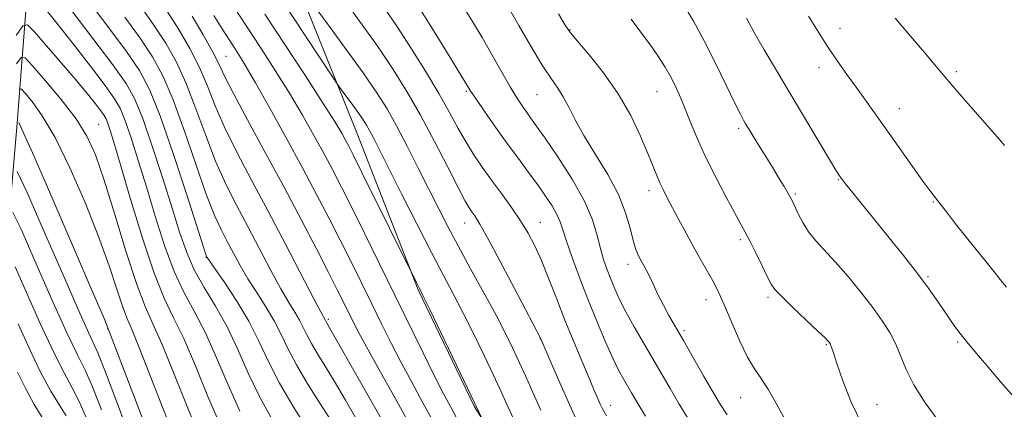
# Model space of a CAD drawing. Extents: x 2044800 to 2047700, y 339800 to 342700.
# Drawn here: x 2047008 to 2047293, y 341076 to 341189 of the extents above; entities that cross this region are included whole.
import ezdxf

# ---------------------------------------------------------------- set-up
doc = ezdxf.new("R2010")
doc.units = 0
doc.header["$MEASUREMENT"] = 0
for name, color, linetype, lineweight in [('DTM HARD BREAKLINE', 7, 'Continuous', 0), ('DTM SPOT ELEVATION', 2, 'Continuous', 13), ('INDEX CONTOUR', 41, 'Continuous', 13), ('INTERMEDIATE CONTOUR', 44, 'Continuous', 0)]:
    doc.layers.add(name, color=color, linetype=linetype, lineweight=lineweight)

msp = doc.modelspace()

# ---------------------------------------------------------------- linework, layer by layer
at = {"layer": 'DTM HARD BREAKLINE'}
for points in [[(2047189.24, 341023.21, 1149.41), (2047173.04, 341030.2, 1148.23), (2047160.63, 341043.62, 1147.05), (2047139.61, 341076.89, 1145.87), (2047123.29, 341110.85, 1145.87), (2047105.5, 341156.4, 1147.05), (2047084.31, 341209.15, 1150.59), (2047062.94, 341263.95, 1154.13), (2047050.24, 341291.78, 1156.49), (2047039.43, 341312.28, 1157.67), (2047023.05, 341334.05, 1160.03), (2047016.189, 341341.065, 1161.571)], [(2047024.45, 341282.81, 1145.79), (2047015.75, 341238.26, 1138.71), (2047010.6, 341204.43, 1129.27), (2047007.06, 341159.2, 1119.83), (2046999.56, 341072.18, 1105.66), (2046989.93, 341011.31, 1093.86), (2046981.63, 340967.33, 1084.42), (2046972.03, 340923.08, 1074.98), (2046938.38, 340848.9, 1063.17), (2046923.97, 340809.88, 1049.01), (2046916.84, 340786.21, 1043.88)]]:
    msp.add_polyline3d(points, dxfattribs=at)
at = {"layer": 'DTM SPOT ELEVATION'}
for p in [(2047167.25, 341186.33, 1162.1), (2047245.49, 341186.63, 1170.7), (2047067.57, 341178.56, 1140.94), (2047239.4, 341175.25, 1169.4), (2047279.25, 341174.07, 1172.3), (2047137.2, 341168.45, 1155.8), (2047192.44, 341168.33, 1163.17), (2047157.7, 341167.43, 1159.1), (2047262.72, 341163.33, 1170.7), (2047030.661, 341158.88, 1124.957), (2047216.18, 341157.71, 1165.7), (2047245, 341142.79, 1167.9), (2047190.17, 341139.59, 1161.51), (2047232.58, 341138.63, 1166.2), (2047272.58, 341136.35, 1169.9), (2047136.79, 341130.18, 1151.28), (2047158.7, 341130.41, 1154.8), (2047216.6, 341125.37, 1163.7), (2047061.79, 341120.25, 1131.92), (2047184.06, 341118.24, 1159.5), (2047271.04, 341114.65, 1168.2), (2047224.66, 341108.66, 1163.7), (2047206.63, 341107.95, 1161.4), (2047033.27, 341099.62, 1119.94), (2047097.28, 341102.26, 1138.28), (2047200.32, 341099, 1160.3), (2047158.7, 341096.62, 1151.98), (2047241.58, 341094.99, 1163.87), (2047279.58, 341095.74, 1167.8), (2047179.03, 341077.38, 1154.64), (2047216.69, 341079.54, 1161.2), (2047256.26, 341077.59, 1164.9)]:
    msp.add_point(p, dxfattribs=at)
at = {"layer": 'INDEX CONTOUR'}
for points in [[(2047088.905, 341198.921, 1150), (2047096.201, 341189.011, 1150), (2047101.927, 341181.181, 1150), (2047107.297, 341173.727, 1150), (2047111.269, 341167.991, 1150), (2047114.248, 341163.28, 1150), (2047117.002, 341158.392, 1150), (2047120.11, 341152.4599, 1150), (2047123.4, 341145.973, 1150), (2047129.218, 341134.3579, 1150), (2047131.838, 341129.2501, 1150), (2047134.822, 341123.629, 1150), (2047138.451, 341116.978, 1150), (2047142.316, 341109.943, 1150), (2047145.835, 341103.46, 1150), (2047148.578, 341098.21, 1150), (2047150.718, 341093.8731, 1150), (2047152.576, 341089.876, 1150), (2047154.443, 341085.709, 1150), (2047156.4841, 341081.117, 1150), (2047158.832, 341075.908, 1150)], [(2047022.63, 341192.157, 1130), (2047029.047, 341183.77, 1130), (2047034.799, 341176.1329, 1130), (2047038.6519, 341170.686, 1130), (2047041.192, 341166.138, 1130), (2047043.4599, 341160.514, 1130), (2047046.239, 341152.463, 1130), (2047049.276, 341143.127, 1130), (2047052.059, 341134.274, 1130), (2047054.248, 341127.236, 1130), (2047056.192, 341121.627, 1130), (2047058.4111, 341116.624, 1130), (2047061.275, 341111.521, 1130), (2047064.558, 341106.061, 1130), (2047067.887, 341100.099, 1130), (2047070.996, 341093.564, 1130), (2047074.059, 341086.681, 1130), (2047077.361, 341079.746, 1130), (2047081.059, 341073.057, 1130)], [(2047149.44, 341192.722, 1160), (2047152.419, 341187.493, 1160), (2047155.911, 341181.463, 1160), (2047159.208, 341176, 1160), (2047161.766, 341172.1039, 1160), (2047163.708, 341169.307, 1160), (2047165.32, 341166.775, 1160), (2047166.899, 341163.789, 1160), (2047168.778, 341160.093, 1160), (2047171.296, 341155.548, 1160), (2047174.616, 341150.124, 1160), (2047178.19, 341144.246, 1160), (2047181.293, 341138.447, 1160), (2047183.386, 341133.199, 1160), (2047184.676, 341128.713, 1160), (2047185.557, 341125.136, 1160), (2047186.356, 341122.539, 1160), (2047187.134, 341120.68, 1160), (2047187.886, 341119.24, 1160), (2047188.621, 341117.912, 1160), (2047189.416, 341116.439, 1160), (2047190.359, 341114.572, 1160), (2047192.865, 341109.332, 1160), (2047194.347, 341106.374, 1160), (2047195.951, 341103.411, 1160), (2047197.818, 341100.136, 1160), (2047200.132, 341096.129, 1160), (2047205.964, 341085.94, 1160), (2047208.671, 341081.246, 1160), (2047210.807, 341077.659, 1160), (2047212.828, 341074.565, 1160)], [(2047057.756, 341190.226, 1140), (2047060.978, 341184.764, 1140), (2047063.684, 341179.93, 1140), (2047065.516, 341176.339, 1140), (2047067.201, 341172.834, 1140), (2047069.734, 341167.815, 1140), (2047073.815, 341160.163, 1140), (2047078.963, 341150.667, 1140), (2047084.399, 341140.597, 1140), (2047089.4431, 341131.083, 1140), (2047093.81, 341122.698, 1140), (2047097.313, 341115.879, 1140), (2047099.848, 341110.8829, 1140), (2047101.66, 341107.256, 1140), (2047104.447, 341101.576, 1140), (2047106.1879, 341098.174, 1140), (2047108.736, 341093.447, 1140), (2047112.346, 341086.963, 1140), (2047116.561, 341079.435, 1140), (2047120.742, 341071.861, 1140)], [(2047236.405, 341190.156, 1170), (2047239.247, 341185.553, 1170), (2047242.071, 341181.147, 1170), (2047244.821, 341177.104, 1170), (2047247.516, 341173.317, 1170), (2047250.192, 341169.615, 1170), (2047252.911, 341165.815, 1170), (2047262.819, 341151.794, 1170), (2047266.492, 341146.619, 1170), (2047269.547, 341142.361, 1170), (2047271.575, 341139.608, 1170), (2047272.861, 341137.93, 1170), (2047273.862, 341136.646, 1170), (2047276.613, 341133.0301, 1170), (2047278.966, 341130.0291, 1170), (2047282.178, 341126.029, 1170), (2047288.646, 341118.0279, 1170), (2047290.5791, 341115.582, 1170), (2047292.6351, 341112.938, 1170), (2047293.747, 341111.621, 1170)], [(2047007.551, 341159.3399, 1120), (2047008.826, 341156.593, 1120), (2047011.955, 341149.517, 1120), (2047017.371, 341137.063, 1120), (2047023.68, 341122.467, 1120), (2047029.035, 341110.038, 1120), (2047032.051, 341103.0071, 1120), (2047033.395, 341099.8081, 1120), (2047044.799, 341069.716, 1120)], [(2047007.155, 341086.923, 1110), (2047009.637, 341081.911, 1110), (2047012.049, 341077.627, 1110), (2047014.266, 341074.059, 1110)]]:
    msp.add_polyline3d(points, dxfattribs=at)
at = {"layer": 'INTERMEDIATE CONTOUR'}
for points in [[(2047023.269, 341200.513, 1132), (2047033.658, 341186.842, 1132), (2047038.769, 341179.958, 1132), (2047042.509, 341174.48, 1132), (2047045.44, 341168.952, 1132), (2047048.485, 341161.322, 1132), (2047052.269, 341150.398, 1132), (2047056.199, 341138.426, 1132), (2047061.174, 341122.952, 1132), (2047061.872, 341120.832, 1132), (2047062.027, 341120.426, 1132), (2047062.174, 341120.185, 1132), (2047062.802, 341119.261, 1132), (2047067.206, 341112.914, 1132), (2047070.725, 341107.575, 1132), (2047074.21, 341101.725, 1132), (2047077.149, 341095.94, 1132), (2047079.9129, 341090.072, 1132), (2047083.095, 341083.789, 1132), (2047087.048, 341076.987, 1132), (2047091.16, 341070.452, 1132)], [(2047066.128, 341198.828, 1144), (2047073.378, 341187.589, 1144), (2047077.567, 341181.144, 1144), (2047081.846, 341174.491, 1144), (2047085.972, 341167.87, 1144), (2047089.738, 341161.508, 1144), (2047093.087, 341155.58, 1144), (2047095.9939, 341150.247, 1144), (2047098.518, 341145.495, 1144), (2047101.041, 341140.6061, 1144), (2047104.023, 341134.689, 1144), (2047107.785, 341127.125, 1144), (2047112.09, 341118.4, 1144), (2047116.558, 341109.2741, 1144), (2047124.696, 341092.545, 1144), (2047127.921, 341086.022, 1144), (2047130.443, 341081.108, 1144), (2047132.737, 341076.777, 1144), (2047135.415, 341071.686, 1144)], [(2047082.45, 341196.975, 1148), (2047098.87, 341171.997, 1148), (2047100.041, 341170.267, 1148), (2047100.999, 341168.947, 1148), (2047104.3489, 341164.38, 1148), (2047106.079, 341161.98, 1148), (2047107.358, 341160.133, 1148), (2047108.317, 341158.616, 1148), (2047109.204, 341157.041, 1148), (2047110.292, 341154.958, 1148), (2047111.959, 341151.658, 1148), (2047118.448, 341138.721, 1148), (2047122.876, 341129.953, 1148), (2047127.097, 341121.707, 1148), (2047130.524, 341115.173, 1148), (2047133.413, 341109.728, 1148), (2047136.235, 341104.298, 1148), (2047139.308, 341098.139, 1148), (2047142.363, 341091.841, 1148), (2047144.98, 341086.328, 1148), (2047146.924, 341082.135, 1148), (2047148.698, 341078.25, 1148), (2047150.989, 341073.275, 1148)], [(2047101.023, 341196.083, 1152), (2047106.309, 341188.759, 1152), (2047111.538, 341181.375, 1152), (2047116.043, 341174.7, 1152), (2047120.0309, 341168.314, 1152), (2047123.923, 341161.502, 1152), (2047127.981, 341153.878, 1152), (2047131.828, 341146.392, 1152), (2047134.928, 341140.322, 1152), (2047136.909, 341136.582, 1152), (2047138.058, 341134.613, 1152), (2047138.831, 341133.49, 1152), (2047139.694, 341132.262, 1152), (2047141.158, 341129.869, 1152), (2047143.75, 341125.23, 1152), (2047147.708, 341117.829, 1152), (2047152.125, 341109.436, 1152), (2047158.77, 341096.674, 1152), (2047162.012, 341089.168, 1152), (2047164.304, 341083.907, 1152), (2047166.69, 341078.5069, 1152), (2047168.886, 341073.702, 1152)], [(2047015.031, 341192.575, 1128), (2047018.573, 341188.184, 1128), (2047023.279, 341182.194, 1128), (2047028.296, 341175.695, 1128), (2047032.558, 341170.067, 1128), (2047035.305, 341166.234, 1128), (2047036.993, 341163.288, 1128), (2047038.384, 341159.866, 1128), (2047040.097, 341154.884, 1128), (2047042.178, 341148.383, 1128), (2047044.534, 341140.686, 1128), (2047047.08, 341132.207, 1128), (2047049.774, 341123.7301, 1128), (2047052.583, 341116.129, 1128), (2047055.484, 341109.951, 1128), (2047058.485, 341104.416, 1128), (2047061.606, 341098.412, 1128), (2047064.856, 341091.17, 1128), (2047068.207, 341083.288, 1128), (2047071.626, 341075.703, 1128)], [(2047042.8789, 341192.986, 1136), (2047046.708, 341187.609, 1136), (2047050.133, 341182.353, 1136), (2047053.209, 341176.858, 1136), (2047056.085, 341170.626, 1136), (2047058.892, 341163.368, 1136), (2047061.7, 341155.63, 1136), (2047064.56, 341148.163, 1136), (2047067.519, 341141.51, 1136), (2047070.614, 341135.3671, 1136), (2047073.878, 341129.221, 1136), (2047080.601, 341116.493, 1136), (2047083.521, 341111.128, 1136), (2047085.823, 341107.172, 1136), (2047087.5719, 341104.32, 1136), (2047088.904, 341102.066, 1136), (2047089.978, 341099.955, 1136), (2047091.031, 341097.749, 1136), (2047092.321, 341095.265, 1136), (2047094.064, 341092.316, 1136), (2047096.305, 341088.7, 1136), (2047099.052, 341084.215, 1136), (2047102.232, 341078.825, 1136), (2047105.481, 341073.162, 1136)], [(2047050.678, 341191.435, 1138), (2047053.945, 341186.29, 1138), (2047057.093, 341180.811, 1138), (2047059.884, 341175.278, 1138), (2047062.204, 341169.854, 1138), (2047064.451, 341164.232, 1138), (2047067.147, 341157.989, 1138), (2047070.692, 341150.788, 1138), (2047074.986, 341142.635, 1138), (2047079.804, 341133.619, 1138), (2047084.845, 341124.05, 1138), (2047093.088, 341108.201, 1138), (2047095.1319, 341104.301, 1138), (2047096.383, 341101.977, 1138), (2047096.6711, 341101.4009, 1138), (2047097.994, 341099.134, 1138), (2047100.31, 341095.114, 1138), (2047104.278, 341088.172, 1138), (2047109.099, 341079.668, 1138), (2047113.686, 341071.456, 1138)], [(2047113.539, 341192.477, 1154), (2047117.043, 341187.308, 1154), (2047121.135, 341181.016, 1154), (2047125.399, 341174.212, 1154), (2047129.285, 341167.74, 1154), (2047132.389, 341162.2579, 1154), (2047134.8991, 341157.662, 1154), (2047137.148, 341153.658, 1154), (2047139.428, 341149.968, 1154), (2047141.855, 341146.377, 1154), (2047144.502, 341142.686, 1154), (2047147.383, 341138.763, 1154), (2047150.287, 341134.761, 1154), (2047152.941, 341130.899, 1154), (2047155.161, 341127.285, 1154), (2047157.102, 341123.584, 1154), (2047159.005, 341119.347, 1154), (2047161.072, 341114.242, 1154), (2047163.342, 341108.405, 1154), (2047165.815, 341102.091, 1154), (2047168.436, 341095.619, 1154), (2047170.948, 341089.581, 1154), (2047174.479, 341081.244, 1154), (2047175.407, 341079.0879, 1154), (2047176.038, 341077.653, 1154), (2047176.657, 341076.356, 1154), (2047177.8039, 341074.335, 1154)], [(2047123.514, 341192.853, 1156), (2047127.272, 341186.787, 1156), (2047131.463, 341179.953, 1156), (2047137.1719, 341170.575, 1156), (2047138.562, 341168.358, 1156), (2047140.128, 341166.025, 1156), (2047142.586, 341162.47, 1156), (2047145.72, 341158.005, 1156), (2047149.084, 341153.297, 1156), (2047152.298, 341148.897, 1156), (2047155.252, 341144.898, 1156), (2047157.904, 341141.28, 1156), (2047160.205, 341138.029, 1156), (2047162.09, 341135.163, 1156), (2047163.485, 341132.708, 1156), (2047164.399, 341130.575, 1156), (2047165.169, 341128.2, 1156), (2047166.214, 341124.907, 1156), (2047167.85, 341120.216, 1156), (2047169.989, 341114.452, 1156), (2047172.44, 341108.138, 1156), (2047175.01, 341101.792, 1156), (2047177.497, 341095.915, 1156), (2047179.692, 341091.001, 1156), (2047181.446, 341087.3921, 1156), (2047182.832, 341084.809, 1156), (2047185.079, 341080.932, 1156), (2047186.62, 341078.348, 1156), (2047189.154, 341074.211, 1156)], [(2047136.147, 341193.288, 1158), (2047139.034, 341188.6641, 1158), (2047141.799, 341183.971, 1158), (2047144.672, 341178.93, 1158), (2047147.4811, 341173.965, 1158), (2047149.9521, 341169.67, 1158), (2047151.889, 341166.482, 1158), (2047153.393, 341164.187, 1158), (2047154.643, 341162.415, 1158), (2047155.868, 341160.73, 1158), (2047157.506, 341158.4431, 1158), (2047160.048, 341154.803, 1158), (2047163.743, 341149.365, 1158), (2047167.868, 341142.914, 1158), (2047171.459, 341136.539, 1158), (2047173.799, 341131.113, 1158), (2047175.169, 341126.631, 1158), (2047176.0959, 341122.869, 1158), (2047177.019, 341119.612, 1158), (2047178.0181, 341116.682, 1158), (2047179.08, 341113.91, 1158), (2047180.228, 341111.112, 1158), (2047181.621, 341108.043, 1158), (2047183.45, 341104.443, 1158), (2047185.825, 341100.162, 1158), (2047188.526, 341095.491, 1158), (2047191.25, 341090.829, 1158), (2047196.263, 341082.194, 1158), (2047198.913, 341077.7279, 1158), (2047201.883, 341072.877, 1158)], [(2047163.916, 341190.915, 1162), (2047165.902, 341187.546, 1162), (2047167.373, 341185.399, 1162), (2047169.416, 341182.943, 1162), (2047172.798, 341178.992, 1162), (2047177.019, 341173.728, 1162), (2047181.264, 341167.6761, 1162), (2047184.859, 341161.373, 1162), (2047187.703, 341155.398, 1162), (2047189.838, 341150.346, 1162), (2047192.409, 341143.967, 1162), (2047193.295, 341141.886, 1162), (2047194.221, 341139.941, 1162), (2047195.35, 341137.756, 1162), (2047198.743, 341131.365, 1162), (2047200.932, 341127.267, 1162), (2047203.172, 341123.14, 1162), (2047205.264, 341119.383, 1162), (2047207.105, 341116.127, 1162), (2047208.614, 341113.433, 1162), (2047209.785, 341111.227, 1162), (2047210.896, 341108.886, 1162), (2047212.301, 341105.649, 1162), (2047214.237, 341101.063, 1162), (2047216.492, 341095.912, 1162), (2047218.74, 341091.29, 1162), (2047220.753, 341087.93, 1162), (2047222.696, 341085.14, 1162), (2047224.831, 341081.865, 1162), (2047227.3369, 341077.379, 1162), (2047230.053, 341072.252, 1162)], [(2047200.313, 341193.337, 1166), (2047203.049, 341188.741, 1166), (2047206.1509, 341183.092, 1166), (2047209.445, 341176.601, 1166), (2047212.553, 341170.196, 1166), (2047215.049, 341164.983, 1166), (2047216.636, 341161.749, 1166), (2047217.55, 341160.009, 1166), (2047218.162, 341158.9571, 1166), (2047219.622, 341156.527, 1166), (2047220.7541, 341154.683, 1166), (2047225.915, 341146.382, 1166), (2047227.721, 341143.445, 1166), (2047229.308, 341140.835, 1166), (2047230.529, 341138.795, 1166), (2047231.307, 341137.44, 1166), (2047231.8611, 341136.351, 1166), (2047233.412, 341132.91, 1166), (2047234.719, 341130.353, 1166), (2047236.421, 341127.648, 1166), (2047238.544, 341125.021, 1166), (2047244.237, 341118.838, 1166), (2047247.8269, 341114.676, 1166), (2047251.55, 341110.119, 1166), (2047254.975, 341105.716, 1166), (2047257.762, 341101.875, 1166), (2047259.944, 341098.442, 1166), (2047261.647, 341095.12, 1166), (2047264.65, 341087.743, 1166), (2047266.931, 341083.254, 1166), (2047270.212, 341078.118, 1166), (2047273.928, 341072.964, 1166)], [(2047038.268, 341189.914, 1134), (2047042.739, 341183.784, 1134), (2047046.321, 341178.417, 1134), (2047049.324, 341172.905, 1134), (2047052.285, 341165.974, 1134), (2047055.58, 341156.883, 1134), (2047058.95, 341147.028, 1134), (2047061.972, 341138.337, 1134), (2047064.3461, 341132.231, 1134), (2047066.243, 341128.1, 1134), (2047067.953, 341124.824, 1134), (2047069.731, 341121.473, 1134), (2047071.702, 341117.877, 1134), (2047073.955, 341114.055, 1134), (2047076.515, 341110.043, 1134), (2047079.148, 341105.948, 1134), (2047081.557, 341101.896, 1134), (2047083.573, 341097.933, 1134), (2047085.55, 341093.7929, 1134), (2047087.972, 341089.13, 1134), (2047091.138, 341083.776, 1134), (2047094.617, 341078.267, 1134), (2047097.793, 341073.316, 1134)], [(2047064.054, 341190.353, 1142), (2047066.499, 341186.502, 1142), (2047070.889, 341179.661, 1142), (2047073.142, 341176.008, 1142), (2047076.153, 341170.853, 1142), (2047080.288, 341163.513, 1142), (2047085.057, 341154.875, 1142), (2047089.76, 341146.213, 1142), (2047093.851, 341138.523, 1142), (2047097.409, 341131.682, 1142), (2047100.6679, 341125.284, 1142), (2047103.817, 341119.004, 1142), (2047106.875, 341112.828, 1142), (2047109.8181, 341106.8219, 1142), (2047112.643, 341101.023, 1142), (2047115.442, 341095.36, 1142), (2047118.328, 341089.734, 1142), (2047121.394, 341084.036, 1142), (2047124.649, 341078.106, 1142), (2047128.078, 341071.773, 1142)], [(2047078.879, 341190.815, 1146), (2047090.585, 341172.918, 1146), (2047095.79, 341164.887, 1146), (2047099.189, 341159.5031, 1146), (2047101.116, 341156.286, 1146), (2047102.227, 341154.282, 1146), (2047103.17, 341152.497, 1146), (2047104.553, 341149.7721, 1146), (2047106.977, 341144.905, 1146), (2047122.775, 341112.991, 1146), (2047123.762, 341111.045, 1146), (2047124.657, 341109.223, 1146), (2047126.634, 341105.136, 1146), (2047141.928, 341073.232, 1146)], [(2047184.975, 341189.363, 1164), (2047191.033, 341181.14, 1164), (2047193.149, 341178.096, 1164), (2047194.832, 341175.439, 1164), (2047196.269, 341172.908, 1164), (2047197.6299, 341170.256, 1164), (2047199.009, 341167.285, 1164), (2047200.482, 341163.808, 1164), (2047202.137, 341159.674, 1164), (2047204.109, 341154.87, 1164), (2047206.546, 341149.417, 1164), (2047209.4811, 341143.471, 1164), (2047212.493, 341137.732, 1164), (2047215.049, 341133.034, 1164), (2047216.788, 341129.897, 1164), (2047218.055, 341127.587, 1164), (2047219.37, 341125.054, 1164), (2047221.094, 341121.578, 1164), (2047222.952, 341117.756, 1164), (2047224.512, 341114.514, 1164), (2047225.545, 341112.456, 1164), (2047226.649, 341110.906, 1164), (2047228.625, 341108.863, 1164), (2047231.958, 341105.664, 1164), (2047239.2229, 341098.801, 1164), (2047241.215, 341096.889, 1164), (2047242.095, 341096.001, 1164), (2047242.398, 341095.645, 1164), (2047242.57, 341095.401, 1164), (2047242.721, 341095.124, 1164), (2047242.874, 341094.739, 1164), (2047243.586, 341092.529, 1164), (2047244.615, 341089.437, 1164), (2047246.3679, 341084.4071, 1164), (2047248.781, 341078.257, 1164), (2047251.728, 341072.106, 1164)], [(2047218.406, 341189.59, 1168), (2047220.628, 341185.486, 1168), (2047223.55, 341180.405, 1168), (2047227.0879, 341174.44, 1168), (2047231.094, 341167.741, 1168), (2047242.459, 341148.659, 1168), (2047244.318, 341145.577, 1168), (2047245.204, 341144.156, 1168), (2047245.59, 341143.586, 1168), (2047245.909, 341143.1411, 1168), (2047246.452, 341142.427, 1168), (2047247.471, 341141.134, 1168), (2047249.19, 341138.988, 1168), (2047259.379, 341126.3991, 1168), (2047263.888, 341120.782, 1168), (2047267.951, 341115.595, 1168), (2047271.043, 341111.446, 1168), (2047273.359, 341108.146, 1168), (2047275.276, 341105.308, 1168), (2047277.118, 341102.606, 1168), (2047279.002, 341099.954, 1168), (2047280.991, 341097.325, 1168), (2047283.165, 341094.653, 1168), (2047285.663, 341091.708, 1168), (2047288.64, 341088.22, 1168), (2047292.152, 341084.074, 1168), (2047295.86, 341079.786, 1168)], [(2047261.53, 341189.624, 1172), (2047266.547, 341183.759, 1172), (2047270.608, 341178.988, 1172), (2047273.388, 341175.647, 1172), (2047275.594, 341172.957, 1172), (2047278.194, 341169.861, 1172), (2047281.839, 341165.65, 1172), (2047291.793, 341154.305, 1172), (2047293.136, 341152.7409, 1172)], [(2047006.753, 341184.569, 1126), (2047008.699, 341187.4031, 1126), (2047010.0881, 341187.675, 1126), (2047012.113, 341185.618, 1126), (2047015.602, 341181.607, 1126), (2047019.939, 341176.588, 1126), (2047024.143, 341171.65, 1126), (2047027.4271, 341167.6789, 1126), (2047029.762, 341164.744, 1126), (2047031.311, 341162.714, 1126), (2047032.253, 341161.401, 1126), (2047032.831, 341160.391, 1126), (2047033.308, 341159.218, 1126), (2047033.954, 341157.305, 1126), (2047035.081, 341153.639, 1126), (2047037.01, 341147.099, 1126), (2047039.913, 341137.178, 1126), (2047043.356, 341125.833, 1126), (2047046.755, 341115.635, 1126), (2047049.693, 341108.381, 1126), (2047052.413, 341102.77, 1126), (2047055.326, 341096.725, 1126), (2047058.715, 341088.776, 1126), (2047062.355, 341079.895, 1126), (2047065.891, 341071.66, 1126)], [(2047006.852, 341176.345, 1124), (2047008.208, 341178.215, 1124), (2047009.429, 341178.075, 1124), (2047011.562, 341175.806, 1124), (2047015.293, 341171.488, 1124), (2047019.859, 341166, 1124), (2047024.134, 341160.419, 1124), (2047027.304, 341155.407, 1124), (2047029.785, 341149.9569, 1124), (2047032.304, 341142.643, 1124), (2047035.379, 341132.673, 1124), (2047038.693, 341121.79, 1124), (2047041.723, 341112.371, 1124), (2047044.1371, 341105.991, 1124), (2047046.369, 341101.022, 1124), (2047049.045, 341095.037, 1124), (2047052.5751, 341086.382, 1124), (2047056.503, 341076.5019, 1124), (2047060.156, 341067.616, 1124)], [(2047007.657, 341169.095, 1122), (2047008.293, 341169.022, 1122), (2047009.403, 341167.8421, 1122), (2047011.422, 341165.414, 1122), (2047014.342, 341161.297, 1122), (2047018.045, 341154.968, 1122), (2047022.337, 341146.235, 1122), (2047026.733, 341136.212, 1122), (2047030.67, 341126.34, 1122), (2047033.715, 341117.84, 1122), (2047035.943, 341111.05, 1122), (2047037.559, 341106.09, 1122), (2047038.839, 341102.706, 1122), (2047040.358, 341099.1629, 1122), (2047042.765, 341093.35, 1122), (2047046.435, 341083.988, 1122), (2047050.651, 341073.109, 1122)], [(2047007.064, 341145.128, 1118), (2047009.858, 341139.283, 1118), (2047014.612, 341128.339, 1118), (2047020.274, 341115.366, 1118), (2047025.236, 341104.122, 1118), (2047028.371, 341097.203, 1118), (2047030.443, 341092.565, 1118), (2047032.694, 341087.001, 1118), (2047036, 341078.275, 1118), (2047039.792, 341068.033, 1118)], [(2047005.848, 341133.305, 1116), (2047008.189, 341128.408, 1116), (2047012.187, 341119.217, 1116), (2047017.027, 341108.208, 1116), (2047021.448, 341098.409, 1116), (2047024.533, 341091.968, 1116), (2047026.743, 341087.505, 1116), (2047028.883, 341082.754, 1116), (2047031.553, 341076.05, 1116)], [(2047006.52, 341117.532, 1114), (2047009.761, 341110.095, 1114), (2047013.78, 341101.05, 1114), (2047017.659, 341092.697, 1114), (2047020.695, 341086.734, 1114), (2047023.042, 341082.444, 1114), (2047025.072, 341078.5069, 1114), (2047027.105, 341073.825, 1114)], [(2047007.335, 341100.973, 1112), (2047010.534, 341093.8919, 1112), (2047013.871, 341086.984, 1112), (2047016.856, 341081.499, 1112), (2047019.341, 341077.384, 1112), (2047021.26, 341074.26, 1112)]]:
    msp.add_polyline3d(points, dxfattribs=at)

doc.saveas('drawing.dxf')
